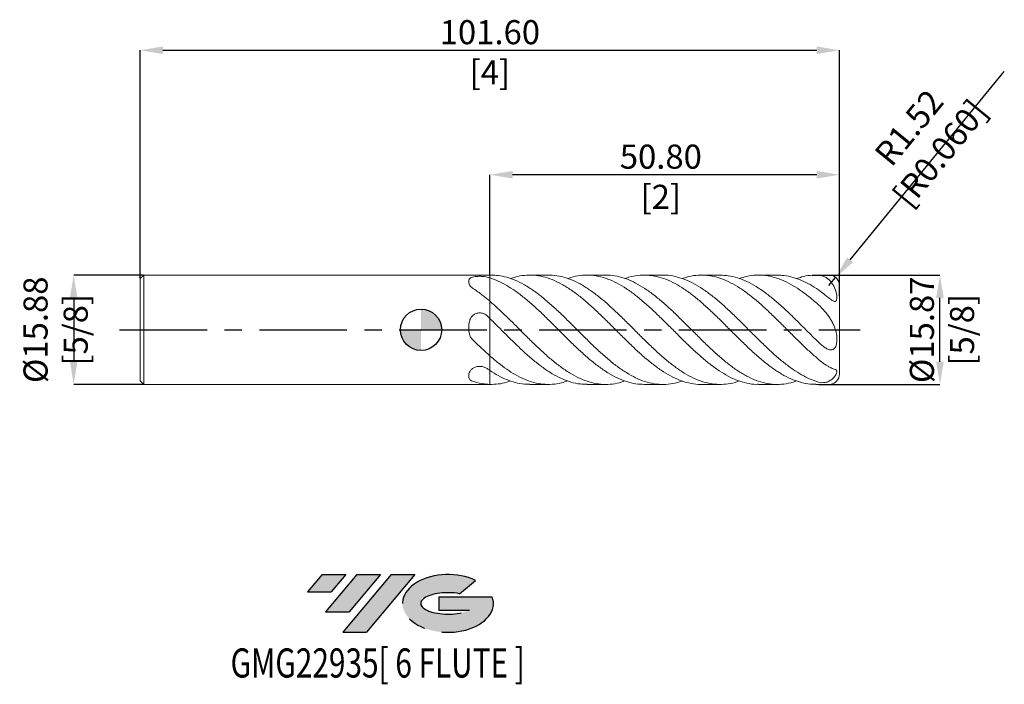
# Model space of a CAD drawing. Units: millimetres. Extents: x -58 to 85, y -51 to 45.
import ezdxf
from ezdxf.enums import TextEntityAlignment as Align

# ---------------------------------------------------------------- set-up
doc = ezdxf.new("R2010")
doc.units = ezdxf.units.MM
doc.header["$PDSIZE"] = -1
doc.linetypes.add('CENTERX2', pattern=[20.319999999999997, 12.7, -2.54, 2.54, -2.54])
doc.layers.add('FORMAT', color=2, linetype='Continuous')
doc.layers.add('중심선', color=1, linetype='CENTERX2')
doc.layers.add('외형선', color=100, linetype='Continuous', lineweight=30)
doc.layers.add('치수문자_일반주서', color=7, linetype='Continuous', lineweight=15)
doc.styles.add('SLDTEXTSTYLE0', font='TXT', dxfattribs={"width": 0.75})
doc.dimstyles.new('SLDDIMSTYLE0', dxfattribs={"dimtxt": 3.5, "dimasz": 3.302, "dimexe": 0, "dimexo": 0.0625, "dimgap": 0.875, "dimtad": 1, "dimrnd": 1e-09, "dimzin": 12, "dimdsep": 46, "dimtxsty": 'SLDTEXTSTYLE0', "dimsah": 1, "dimcen": 0.09, "dimadec": 0, "dimazin": 3, "dimtfac": 1, "dimtmove": 0, "dimatfit": 0, "dimfxl": 1, "dimfrac": 2, "dimtolj": 1, "dimtzin": 12, "dimarcsym": 0})
doc.dimstyles.new('SLDDIMSTYLE1', dxfattribs={"dimtxt": 3.5, "dimasz": 3.302, "dimexe": 0, "dimexo": 0.0625, "dimgap": 0.875, "dimtad": 1, "dimrnd": 1e-09, "dimzin": 4, "dimdsep": 46, "dimtxsty": 'SLDTEXTSTYLE0', "dimsah": 1, "dimcen": 0.09, "dimadec": 0, "dimazin": 1, "dimtfac": 1, "dimtofl": 0, "dimtmove": 0, "dimatfit": 3, "dimfxl": 1, "dimfrac": 2, "dimtolj": 1, "dimtzin": 12, "dimarcsym": 0})

# ---------------------------------------------------------------- blocks, each defined once
blk = doc.blocks.new('블럭10')
at = {"layer": '중심선'}
for p, q in [((2.268634060543552, 16.24717430164393), (0.1404042013395286, 13.71084872107135)), ((2.268634060543552, 16.24717430164393), (5.714909304380834, 16.24717430164393)), ((7.28139805157953, 16.24717430164393), (2.750260043222114, 10.84717430164391)), ((5.714909304380834, 16.24717430164393), (3.58671253028996, 13.71088815037384)), ((12.29416204261559, 16.24717430164393), (5.245725140726316, 7.84717430164391)), ((10.72767329541681, 16.24717430164393), (6.196535287059397, 10.84717430164391)), ((7.28139805157953, 16.24717430164393), (10.72767329541681, 16.24717430164393)), ((15.74043728645272, 16.24717430164393), (8.692000384563599, 7.84717430164391)), ((12.29416204261559, 16.24717430164393), (15.74043728645272, 16.24717430164393)), ((22.22332737316547, 13.45928029700563), (24.52862924686651, 15.39360700705356)), ((0.1404042013395286, 13.71084872107135), (3.58671253028996, 13.71088815037384)), ((19.22039502424796, 13.00717430171391), (19.22036997980202, 11.08717430171403)), ((19.22039502424796, 13.00717430171391), (26.96566020931264, 13.00717430171391)), ((2.750260043222114, 10.84717430164391), (6.196535287059397, 10.84717430164391)), ((19.22036997980202, 11.08717430171403), (23.66174974927406, 11.08717430171406)), ((5.245725140726316, 7.84717430164391), (8.692000384563599, 7.84717430164391))]:
    blk.add_line(p, q, dxfattribs=at)
for centre, major_axis, ratio, start_param, end_param in [((20.54032771741204, 12.0471743016438), (6.600054785286829, -1.261213355974178e-13), 0.636358354079598, 0.9219305317359503, 6.513795318482858), ((20.54032771746488, 12.04717430159265), (3.960054785062283, 1.540847449632565e-10), 0.3939339440162632, 1.131841032648279, 5.62031148352944)]:
    blk.add_ellipse(centre, major_axis=major_axis, ratio=ratio, start_param=start_param, end_param=end_param, dxfattribs=at)
at = {"layer": 'FORMAT', "color": 2, "style": 'SLDTEXTSTYLE0', "width": 0.75}
blk.add_attdef('AUTOATTR0', text='', height=4.233333333333333, dxfattribs=at).set_placement((-11.05102035218446, -0.0412997538344756), align=Align.BOTTOM_LEFT)
blk = doc.blocks.new('_D')
at = {"layer": 'Defpoints', "color": 0}
for p in [(56.75199999999999, 7.928050094711751), (75.39724571577295, 7.92805009471182), (57.75199999999999, -7.937499999999997)]:
    blk.add_point(p, dxfattribs=at)
at = {"layer": '치수문자_일반주서', "color": 0, "lineweight": -2}
for p, q in [((56.81449999999999, 7.928050094711751), (75.39724571577295, 7.92805009471182)), ((75.397245715773, -4.635499999999932), (75.39724571577297, 4.626050094711821)), ((57.81449999999999, -7.937499999999997), (75.39724571577301, -7.937499999999932))]:
    blk.add_line(p, q, dxfattribs=at)
at = {"layer": '치수문자_일반주서', "color": 0}
for points in [[(75.9475790491063, 4.626050094711823), (74.84691238243964, 4.626050094711819), (75.39724571577295, 7.92805009471182)], [(74.84691238243967, -4.635499999999934), (75.94757904910632, -4.63549999999993), (75.39724571577301, -7.937499999999932)]]:
    blk.add_solid(points, dxfattribs=at)
at = {"layer": '치수문자_일반주서', "color": 0, "insert": (71.02224571577298, -0.0047249526440711), "char_height": 3.5, "attachment_point": 2, "rotation": 90.0000000000002, "style": 'SLDTEXTSTYLE0'}
blk.add_mtext('\\A1;%%c15.87 [5/8]', dxfattribs=at)
blk = doc.blocks.new('_D_1')
at = {"layer": 'Defpoints', "color": 0}
for p in [(60.8, 40.59305141807178), (-40.8, 7.437499999999997), (60.8, 4.889500000000005)]:
    blk.add_point(p, dxfattribs=at)
at = {"layer": '치수문자_일반주서', "color": 0, "lineweight": -2}
for p, q in [((-40.8, 7.499999999999997), (-40.8, 40.59305141807178)), ((-37.498, 40.59305141807178), (57.498, 40.59305141807178)), ((60.8, 4.952000000000005), (60.8, 40.59305141807178))]:
    blk.add_line(p, q, dxfattribs=at)
at = {"layer": '치수문자_일반주서', "color": 0}
for points in [[(-37.498, 41.14338475140512), (-37.498, 40.04271808473845), (-40.8, 40.59305141807178)], [(57.498, 40.04271808473845), (57.498, 41.14338475140512), (60.8, 40.59305141807178)]]:
    blk.add_solid(points, dxfattribs=at)
at = {"layer": '치수문자_일반주서', "color": 0, "insert": (10.00000000000001, 44.96805141807178), "char_height": 3.5, "attachment_point": 2, "style": 'SLDTEXTSTYLE0'}
blk.add_mtext('\\A1;101.60 [4]', dxfattribs=at)
blk = doc.blocks.new('_D_2')
at = {"layer": 'Defpoints', "color": 0}
for p in [(9.999999999999995, 22.51649453033793), (9.999999999999995, 7.937500000000004), (60.8, 4.889500000000005)]:
    blk.add_point(p, dxfattribs=at)
at = {"layer": '치수문자_일반주서', "color": 0, "lineweight": -2}
for p, q in [((9.999999999999995, 8.000000000000004), (9.999999999999993, 22.51649453033793)), ((57.498, 22.51649453033793), (13.30199999999999, 22.51649453033793)), ((60.8, 4.952000000000005), (60.8, 22.51649453033793))]:
    blk.add_line(p, q, dxfattribs=at)
at = {"layer": '치수문자_일반주서', "color": 0}
for points in [[(13.30199999999999, 23.06682786367126), (13.30199999999999, 21.96616119700459), (9.999999999999993, 22.51649453033793)], [(57.498, 21.96616119700459), (57.498, 23.06682786367126), (60.8, 22.51649453033793)]]:
    blk.add_solid(points, dxfattribs=at)
at = {"layer": '치수문자_일반주서', "color": 0, "insert": (34.84120226380296, 26.89149453033793), "char_height": 3.5, "attachment_point": 2, "style": 'SLDTEXTSTYLE0'}
blk.add_mtext('\\A1;50.80 [2]', dxfattribs=at)
blk = doc.blocks.new('SW_DOWELSYMBOL_0')
at = {"linetype": 'Continuous', "lineweight": 30}
h = blk.add_hatch(color=0, dxfattribs=at)
edge = h.paths.add_edge_path(flags=0)
edge.add_arc((0, 0), 3.000000000000004, 0, 90)
edge.add_line((0, 3.000000000000004), (0, 0))
edge.add_line((0, 0), (3.000000000000004, 0))
h = blk.add_hatch(color=0, dxfattribs=at)
edge = h.paths.add_edge_path(flags=0)
edge.add_arc((0, 0), 3.000000000000004, 180, 270.0000000000008)
edge.add_line((0, -3.000000000000004), (0, 0))
edge.add_line((0, 0), (-3.000000000000004, 0))
at = {"layer": '외형선', "color": 0}
blk.add_circle((0, 0), 3.000000000000004, dxfattribs=at)
blk = doc.blocks.new('*D8')
at = {"layer": 'Defpoints', "color": 0}
for p in [(-40.3, 7.9375), (-50.47668959345992, -7.9375), (-40.3, -7.937500000000001)]:
    blk.add_point(p, dxfattribs=at)
at = {"layer": '치수문자_일반주서', "color": 0, "lineweight": -2}
for p, q in [((-40.3625, 7.9375), (-50.47668959345992, 7.9375)), ((-50.47668959345992, 4.6355), (-50.47668959345992, -4.635500000000001)), ((-40.3625, -7.937500000000001), (-50.47668959345992, -7.937500000000001))]:
    blk.add_line(p, q, dxfattribs=at)
at = {"layer": '치수문자_일반주서', "color": 0}
for points in [[(-49.92635626012658, 4.6355), (-51.02702292679325, 4.6355), (-50.47668959345992, 7.9375)], [(-51.02702292679325, -4.635500000000001), (-49.92635626012658, -4.635500000000001), (-50.47668959345992, -7.937500000000001)]]:
    blk.add_solid(points, dxfattribs=at)
at = {"layer": '치수문자_일반주서', "color": 0, "insert": (-53.10168959345992, -9e-16), "char_height": 3.5, "attachment_point": 5, "rotation": 90, "style": 'SLDTEXTSTYLE0'}
blk.add_mtext('\\A1;{%%c15.88 [5/8]}', dxfattribs=at)
blk = doc.blocks.new('*D9')
at = {"layer": 'Defpoints', "color": 0}
for p in [(60.24171010093873, 7.592474130736091), (59.276, 6.413500000000004)]:
    blk.add_point(p, dxfattribs=at)
at = {"layer": '치수문자_일반주서', "color": 0, "lineweight": -2}
for p, q in [((62.33408198630597, 10.14691808066428), (84.74978617738539, 37.51282772355395)), ((59.276, 6.413500000000004), (60.24171010093873, 7.592474130736091))]:
    blk.add_line(p, q, dxfattribs=at)
at = {"layer": '치수문자_일반주서', "color": 0}
blk.add_solid([(61.9083413279846, 10.49564672822549), (62.75982264462733, 9.79818943310307), (60.24171010093873, 7.592474130736091)], dxfattribs=at)
at = {"layer": '치수문자_일반주서', "color": 0, "insert": (73.15464580387741, 27.49960477681272), "char_height": 3.5, "attachment_point": 5, "rotation": 50.67873426812676, "style": 'SLDTEXTSTYLE0'}
blk.add_mtext('\\A1;R1.52 [R0.060]', dxfattribs=at)

msp = doc.modelspace()

# ---------------------------------------------------------------- hatches: boundary and pattern name
at = {"layer": '중심선'}
for points in [[(-10.91445119471263, -35.53962197475588), (-14.36072643854992, -35.53962197475588), (-16.48895629775394, -38.07594755532848), (-13.04264796880351, -38.07590812602599)], [(-5.901687203676683, -35.53962197475588), (-9.347962447513964, -35.53962197475588), (-13.87910045587135, -40.93962197475589), (-10.43282521203407, -40.93962197475589)], [(-0.8889232126407867, -35.53962197475591), (-4.335198456477903, -35.53962197475588), (-11.38363535836715, -43.9396219747559), (-7.937360114529869, -43.9396219747559)]]:
    msp.add_hatch(color=256, dxfattribs=at).paths.add_polyline_path(points, flags=0)
h = msp.add_hatch(color=256, dxfattribs=at)
edge = h.paths.add_edge_path(flags=0)
edge.add_ellipse((3.910967218371413, -39.73962197480716), major_axis=(3.960054785062283, 1.540882976769353e-10), ratio=0.3939339440162628, start_angle=39.998034231491886, end_angle=342.90460819391564, ccw=False)
edge.add_line((5.593966874072008, -38.32751597939419), (7.899268747773046, -36.39318926934626))
edge.add_ellipse((3.910967218318566, -39.73962197475603), major_axis=(6.600054785286829, -1.27897692436818e-13), ratio=0.636358354079598, start_angle=39.9987384933741, end_angle=368.4976242363725)
edge.add_line((10.33629971021917, -38.7796219746859), (2.591034525154488, -38.77962197468587))
edge.add_line((2.591034525154488, -38.77962197468587), (2.591009480708554, -40.6996219746858))
edge.add_line((2.591009480708554, -40.6996219746858), (7.032389250180591, -40.69962197468577))

# ---------------------------------------------------------------- linework, layer by layer
at = {"color": 4, "linetype": 'Continuous', "lineweight": 15}
for p, q in [((-40.3, 7.937499999999998), (-40.8, 7.437499999999996)), ((-40.8, 7.437499999999997), (-40.8, -7.437499999999988)), ((9.999999999999995, 7.937500000000004), (-40.3, 7.9375)), ((-40.3, 7.937499999999998), (-40.3, -7.937499999999999)), ((9.999999999999995, 7.937500000000004), (9.999999999999996, 7.544665736268191)), ((10, 4.145953110020812), (9.999999999999998, 1.636579164289563)), ((-40.8, -7.437499999999998), (-40.3, -7.937499999999999)), ((-40.3, -7.937500000000001), (9.999999999999995, -7.937499999999997))]:
    msp.add_line(p, q, dxfattribs=at)
at = {"color": 1, "linetype": 'Continuous', "lineweight": 15}
for p, q in [((10.20580389057128, 7.937500000000004), (9.999999999999996, 7.937500000000004)), ((9.999999999999996, 7.544665736270029), (9.999999999999996, 7.937500000000004)), ((18.51793699246608, 7.937500000000004), (15.80466711416322, 7.937500000000004)), ((26.83071748318666, 7.937500000000004), (24.11636345439879, 7.937500000000004)), ((35.14332287907705, 7.937500000000004), (32.42806122493517, 7.937500000000004)), ((43.45509254207504, 7.937500000000004), (40.7403456658924, 7.937500000000004)), ((51.76630720913113, 7.937500000000004), (49.05302239185883, 7.937500000000004)), ((59.44545208941941, 7.928050094711761), (57.365244991267, 7.937500000000004)), ((60.8, 3.3e-15), (60.8, 6.413500000000004)), ((9.999999999997863, 1.636579164292448), (10, 4.145953110020812)), ((60.8, -6.413499999999997), (60.8, 3.3e-15)), ((10, -3.78886908391878), (9.999999999999998, -5.908086571978637)), ((10, -7.934822193939573), (9.999999999999995, -7.937499999999997)), ((9.999999999999996, -7.937499999999997), (10.20580389057134, -7.937499999999997)), ((15.80466711416329, -7.937499999999997), (18.51793699246613, -7.937499999999997)), ((24.11636345439886, -7.937499999999997), (26.83071748318665, -7.937499999999997)), ((32.42806122493518, -7.937499999999997), (35.14332287907699, -7.937499999999997)), ((40.74034566589233, -7.937499999999997), (43.455092542075, -7.937499999999997)), ((49.05302239185878, -7.937499999999997), (51.76630720913113, -7.937499999999997)), ((57.36524499126703, -7.937499999999997), (59.44545208941941, -7.928050094711755))]:
    msp.add_line(p, q, dxfattribs=at)
at = {"color": 8, "linetype": 'Continuous', "lineweight": 15}
msp.add_line((57.75199999999999, 7.928050094711758), (57.75199999999999, 7.937500000000004), dxfattribs=at)
at = {"color": 1, "linetype": 'Continuous', "lineweight": 15}
for centre, start, end in [((59.276, 6.413500000000004), 0, 83.61613724112316), ((59.276, -6.413499999999997), 276.3838627588768, 0)]:
    msp.add_arc(centre, 1.524, start, end, dxfattribs=at)
at = {"color": 4, "linetype": 'Continuous', "lineweight": 15}
for points, knots in [([(6.950274816200422, 7.024862056395969), (6.950274816200426, 7.10672120557951), (6.950703496011266, 7.183207437675193), (6.981424670450414, 7.324581141908583), (7.011652841613547, 7.390179574357227), (7.117959410244268, 7.506463965515346), (7.193449504620874, 7.556750491308899), (7.394435697493061, 7.640887347666905), (7.515940911653984, 7.673555107522419), (7.803878647120857, 7.724416922551655), (7.961827235201166, 7.741242414654005), (8.304231674977034, 7.762035328828982), (8.48010662416268, 7.765469892368203), (8.833866389581818, 7.759539067235185), (9.005547755917746, 7.750190543335445), (9.326606309785495, 7.716572470158876), (9.471689704262623, 7.692696255893051), (9.597656539071892, 7.65970716370953)], [0, 0, 0, 0, 0.125, 0.125, 0.25, 0.25, 0.375, 0.375, 0.5, 0.5, 0.625, 0.625, 0.75, 0.75, 0.875, 0.875, 1, 1, 1, 1]), ([(9.999999999999996, 7.544665736268191), (9.999999999999998, 7.266715288928427), (10, 6.769457041066787), (10, 6.108527186602796), (10, 5.555587861555948), (10, 5.076810213475529), (10.00000000000001, 4.681285191819264), (10.00000000000001, 4.387080200998974), (10.00000000000001, 4.1986895259788), (10.00000000000001, 4.158157335403057), (10, 4.139782658248928)], [0, 0, 0, 0, 0.156533264197808, 0.2800407678132555, 0.4035482714287031, 0.52705577504415, 0.6505632786595968, 0.7740707822750436, 0.8975782858904903, 1, 1, 1, 1]), ([(7.477003894352033, 6.053069778740674), (7.36566213046665, 6.125106441257973), (7.27408919307697, 6.204217552636092), (7.125606185282617, 6.37161292082543), (7.07027087726414, 6.458918338828441), (6.993829273236646, 6.629739756561539), (6.972140047561331, 6.714539116111031), (6.950389455685895, 6.875330539897194), (6.950274816200421, 6.952091393843834), (6.950274816200426, 7.024862056395331)], [0, 0, 0, 0, 0.2499999999999999, 0.2499999999999999, 0.4999999999999999, 0.4999999999999999, 0.7499999999999999, 0.7499999999999999, 1, 1, 1, 1]), ([(9.99999999999999, 4.14595311002081), (9.789105934140958, 4.325356462348074), (9.578162403092259, 4.500397526363759), (9.158168597470864, 4.840139347664024), (8.950039660076532, 5.004614651239696), (8.32092452923934, 5.483023796631029), (7.897156209918903, 5.781236735090419), (7.477003894352035, 6.053069778740673)], [0, 0, 0, 0, 0.2500000000000001, 0.2500000000000001, 0.5000000000000002, 0.5000000000000002, 1, 1, 1, 1]), ([(6.950274816200422, 0.3122100195854086), (6.950274816200426, 0.4879074499410584), (6.950703496011264, 0.6629840314143086), (6.98142467045041, 1.00926429615691), (7.01165284161355, 1.18250388566914), (7.11795941024427, 1.514057454228476), (7.193449504620872, 1.671134380565198), (7.394435697493061, 1.954578469799977), (7.515940911653987, 2.07651116421258), (7.803878647120861, 2.277544093575102), (7.961827235201169, 2.350898995099909), (8.304231674977036, 2.443037532537443), (8.480106624162683, 2.459292308598581), (8.833866389581821, 2.43227306471262), (9.005547755917748, 2.389156692526917), (9.326606309785497, 2.246459464277689), (9.47168970426262, 2.148815630281386), (9.597656539071892, 2.027190465195751)], [0, 0, 0, 0, 0.1249999999999999, 0.1249999999999999, 0.2499999999999999, 0.2499999999999999, 0.3749999999999999, 0.3749999999999999, 0.4999999999999998, 0.4999999999999998, 0.6249999999999998, 0.6249999999999998, 0.7499999999999998, 0.7499999999999998, 0.8749999999999999, 0.8749999999999999, 1, 1, 1, 1]), ([(9.999999999999998, 1.636579164289531), (9.999999999999998, 1.435382571755549), (9.999999999999998, 1.177689998723502), (9.999999999999998, 0.5070893648975879), (10, 0.091866381014336), (10, -0.6487518922836492), (10, -0.9146549976972389), (10, -1.473760569631559), (10, -1.7669482504114), (10, -2.361190901204874), (10, -2.662097763553526), (10, -3.245844761673949), (10, -3.528436468047019), (10, -3.78886908391878)], [0, 0, 0, 0, 0.25, 0.25, 0.5, 0.5, 0.625, 0.625, 0.75, 0.75, 0.875, 0.875, 1, 1, 1, 1]), ([(7.477003894352046, -1.420170562733768), (7.365662130466664, -1.310607398754337), (7.274089193076967, -1.187156837042251), (7.125606185282615, -0.9152845740147384), (7.07027087726414, -0.7682646233287549), (6.993829273236646, -0.4673157562438666), (6.972140047561335, -0.3111493493598841), (6.950389455685897, -0.0001314680784439), (6.950274816200426, 0.1560195565388676), (6.950274816200429, 0.3122100195854502)], [0, 0, 0, 0, 0.25, 0.25, 0.5, 0.5, 0.7500000000000001, 0.7500000000000001, 1, 1, 1, 1]), ([(9.99999999999999, -3.78886908391867), (9.789105934140958, -3.604001405567552), (9.57816240309226, -3.415120984095469), (9.158168597470864, -3.03115216918285), (8.950039660076532, -2.836360557037267), (8.32092452923934, -2.242216719812705), (7.897156209918903, -1.833611264950232), (7.477003894352035, -1.420170562733781)], [0, 0, 0, 0, 0.2499999999999999, 0.2499999999999999, 0.4999999999999999, 0.4999999999999999, 1, 1, 1, 1]), ([(6.950274816200424, -6.712652036810562), (6.950274816200428, -6.618813755638453), (6.950703496011266, -6.520223406260889), (6.981424670450412, -6.31531684575168), (7.01165284161355, -6.207675688688093), (7.11795941024427, -5.992406511286874), (7.193449504620876, -5.885616110743704), (7.394435697493063, -5.686308877866937), (7.515940911653986, -5.597043943309846), (7.803878647120859, -5.446872828976558), (7.961827235201171, -5.390343419554104), (8.304231674977036, -5.318997796291547), (8.480106624162683, -5.306177583769631), (8.83386638958182, -5.327266002522574), (9.005547755917748, -5.361033850808538), (9.326606309785497, -5.470113005881196), (9.471689704262621, -5.54388062561167), (9.597656539071894, -5.632516698513784)], [0, 0, 0, 0, 0.1249999999999999, 0.1249999999999999, 0.2499999999999998, 0.2499999999999998, 0.3749999999999998, 0.3749999999999998, 0.4999999999999998, 0.4999999999999998, 0.6249999999999998, 0.6249999999999998, 0.7499999999999998, 0.7499999999999998, 0.875, 0.875, 1, 1, 1, 1]), ([(7.477003894352048, -7.473240341474408), (7.365662130466665, -7.435713840012276), (7.274089193076969, -7.391374389678333), (7.125606185282617, -7.286897494840157), (7.07027087726414, -7.227182962157188), (6.993829273236646, -7.097055512805398), (6.972140047561335, -7.02568846547091), (6.950389455685898, -6.875462007975634), (6.950274816200418, -6.796071837304969), (6.950274816200421, -6.712652036809883)], [0, 0, 0, 0, 0.2500000000000001, 0.2500000000000001, 0.5000000000000001, 0.5000000000000001, 0.75, 0.75, 1, 1, 1, 1]), ([(9.999999999999991, -7.934822193939463), (9.789105934140958, -7.92935786791561), (9.57816240309226, -7.915518510459212), (9.158168597470866, -7.871291516846861), (8.950039660076534, -7.840975208276951), (8.320924529239342, -7.725240516443725), (7.897156209918904, -7.614848000040645), (7.477003894352035, -7.473240341474446)], [0, 0, 0, 0, 0.25, 0.25, 0.5, 0.5, 1, 1, 1, 1])]:
    msp.add_open_spline(points, degree=3, knots=knots, dxfattribs=at)
for points in [[(9.999999999999996, 7.544665736268191), (9.865820087679742, 7.586253971170215), (9.73161986776807, 7.624623892733793), (9.597656539071892, 7.65970716370953)], [(9.999999999999998, 1.636579164289559), (9.865820087679744, 1.767557802431919), (9.73161986776807, 1.897844419526162), (9.597656539071892, 2.02719046519575)], [(9.999999999999998, -5.908086571978636), (9.865820087679744, -5.818696168738301), (9.731619867768071, -5.726779473207636), (9.597656539071892, -5.632516698513784)]]:
    msp.add_open_spline(points, degree=3, dxfattribs=at)
at = {"color": 1, "linetype": 'Continuous', "lineweight": 15}
for points, knots in [([(9.999999999999996, 7.54466573627003), (9.999999999999998, 7.266750203022815), (10, 6.772677852863584), (10, 6.11098841188628), (10, 5.560737357311567), (10, 5.078343358715868), (10, 4.684929065001108), (10.00000000000001, 4.387421228847441), (10, 4.198087869639316), (10, 4.156118523544531), (10.00000000000001, 4.136935543139045)], [0, 0, 0, 0, 0.1560522229605631, 0.2774263375811896, 0.4023203097482811, 0.5236944243689078, 0.6485883965359983, 0.7699625111566336, 0.8948564833237149, 1, 1, 1, 1]), ([(9.99999999999704, 7.54466573626911), (10.40837123884673, 7.400185372356857), (11.22600274114442, 7.110910110634588), (12.45470860701896, 6.460777033963581), (13.72006374907876, 5.642105206215594), (15.02625304634073, 4.643354568724805), (16.37416631627347, 3.48362356629357), (17.71976990255642, 2.221950859936264), (19.06494463379277, 0.8963149992549112), (20.41255359816174, -0.4532250562934664), (21.7589965469783, -1.790784097513938), (23.10396671865239, -3.077662201965547), (24.45046109983834, -4.275397634987513), (25.79802899225385, -5.349862268539185), (27.14319087173299, -6.271806774680306), (28.48880617096336, -7.014776505993441), (29.8367999877929, -7.550436959325399), (31.14936206525182, -7.881367927466944), (32.01290682756348, -7.914025570863015), (32.42806122493518, -7.929725931580138)], [0, 0, 0, 0, 0.0546690641286415, 0.1094571428649573, 0.1641141211128121, 0.2241152683441804, 0.2842128964621375, 0.344206972652625, 0.4041827702354026, 0.4642652174376016, 0.5242975280233142, 0.5842646029858944, 0.6442991511774255, 0.7043798981605244, 0.7643549012641154, 0.8243504261467646, 0.8844482169885367, 0.9444477774227555, 1, 1, 1, 1]), ([(37.94128401863217, -7.44682164250724), (37.93177200587053, -7.450825859194912), (37.47324787492647, -7.643848095690327), (36.56667521052039, -7.83188066749469), (35.2216889991409, -7.979451119869839), (33.87505719183034, -7.872955199700601), (32.52760337629881, -7.547551041102725), (31.18248877731964, -7.003239808253835), (29.83677545381049, -6.258284544858904), (28.48881273695864, -5.334923623694002), (27.14318911440885, -4.257164579101218), (25.79802946402184, -3.056873144943598), (24.45046097334462, -1.77055389223312), (23.10396675284056, -0.4325524662503389), (21.7589965365099, 0.9186683478703855), (20.41255360583535, 2.242753920369811), (19.06494461358037, 3.501567793890286), (17.71976997559853, 4.66154939413246), (16.37416604397404, 5.687525769927445), (15.0262540636694, 6.548591394356157), (13.7200601020441, 7.204618058192886), (12.4547208885718, 7.648735709852057), (11.29469148560313, 7.900744671853633), (10.54561090013952, 7.916931901348312), (10.20580389057128, 7.924274948484394)], [0, 0, 0, 0, 0.0010283016951037, 0.049569018977442, 0.0980617958838474, 0.1466139447546176, 0.1951944888011259, 0.2436919684218626, 0.2922108656286863, 0.3408091972682319, 0.3893248311092845, 0.4378238699272836, 0.4864084189787403, 0.53495560918285, 0.5834482368762347, 0.6319936176309766, 0.6805795415717686, 0.7290792228487075, 0.7775936851987431, 0.8261918852509905, 0.8747120656280108, 0.9189106612518663, 0.9632152718377878, 1, 1, 1, 1]), ([(13.00573318537914, 7.427050366340634), (13.2305940987475, 7.508039129942289), (13.90376570186211, 7.750497167719099), (15.02621337227471, 7.931426672771344), (16.37417693374408, 7.956822995138996), (17.71976706097574, 7.744232638240603), (19.06494539602035, 7.311622578668175), (20.41255339621103, 6.669292363358208), (21.7589965925909, 5.835380015276402), (23.10396673779362, 4.833325507261939), (24.45046097741375, 3.69312584803078), (25.79802946281492, 2.447878113347838), (27.14318911517306, 1.13067965356409), (28.48881273510577, -0.2188058613508321), (29.8367754604645, -1.560067813277335), (31.18248875260964, -2.858445049734234), (32.52760346852459, -4.07496317401584), (33.87505684706678, -5.172967781448972), (35.22169028424135, -6.123669641308392), (36.56667041891409, -6.897442096438117), (37.91296237955977, -7.479112679985197), (39.26074144814591, -7.822307928163711), (40.2023852982819, -7.967397488278777), (40.69551427235535, -7.930595725862436), (40.74034566589233, -7.92725000013857)], [0, 0, 0, 0, 0.0243373945579298, 0.0728594519375423, 0.1214595320105719, 0.1699758711419977, 0.2184774286285211, 0.2670652321151937, 0.3156124908474038, 0.3641069944775053, 0.4126560627290817, 0.4612424912732318, 0.5097434062759618, 0.5582609169437239, 0.6068611286091421, 0.6553819027689182, 0.7038812585140685, 0.7524636818983362, 0.8010177090083995, 0.8495123618572938, 0.898054956936694, 0.9466460667962343, 0.9951494815718377, 1, 1, 1, 1]), ([(46.25375542550626, -7.432176012785741), (46.16578245746506, -7.467731883374173), (45.62925106843155, -7.684580775253969), (44.64526164742035, -7.87462938400883), (43.29934618157417, -7.977183396576227), (41.9514257152296, -7.832508460493865), (40.60591132181108, -7.467810912888897), (39.26068187882754, -6.887109341913926), (37.91297833601876, -6.110164860124782), (36.56666615008175, -5.157164328233634), (35.22169142911597, -4.055573808981237), (33.87505653999278, -2.838324210006079), (32.52760355040653, -1.540377574896067), (31.18248873164576, -0.1965560245688148), (29.83677546246814, 1.152645568353538), (28.48881274811708, 2.466916428070338), (27.14318906124907, 3.712323096544059), (25.79802966561265, 4.851154675316835), (24.45046021891728, 5.84964022027565), (23.10396956471707, 6.680054203143301), (21.7589860504696, 7.322828319603579), (20.4125928030458, 7.7410107772085), (19.33120624648433, 7.940218014205046), (18.70009870783286, 7.916765835058833), (18.51793699246607, 7.90999664134663)], [0, 0, 0, 0, 0.0095111995614369, 0.0580071040650077, 0.1065310610164164, 0.1551287780605085, 0.2036404904692918, 0.2521422452691972, 0.3007316921517725, 0.3492726259145723, 0.397765619087636, 0.4463179844898499, 0.4948987451944379, 0.543396441102806, 0.5919155546927787, 0.6405141030697326, 0.6890299532793801, 0.7375292083919642, 0.786113974119362, 0.834661380832801, 0.8831542247921785, 0.9316998220481798, 0.9802859626710444, 0.9999999999999999, 0.9999999999999999, 0.9999999999999999, 0.9999999999999999]), ([(21.31745283031098, 7.425433469756975), (21.46474786285925, 7.482800734487851), (22.06044638769448, 7.714808524450605), (23.1039181568375, 7.901680914130819), (24.450474012764, 7.971036336976447), (25.79802597565988, 7.797009797117928), (27.14319004955887, 7.402899522975601), (28.48881248273747, 6.795047343072273), (29.83677553352589, 5.993652511016588), (31.18248871252888, 5.019067963626108), (32.52760355591327, 3.90006067802168), (33.8750565371132, 2.67063449088404), (35.22169143511887, 1.36396368141008), (36.56666612896517, 0.017222237761173), (37.91297841460999, -1.329363109984823), (39.26068158551871, -2.63663163377252), (40.60591241428722, -3.870096220057554), (41.95142163383682, -4.992131702100611), (43.29936143376982, -5.969783017013723), (44.64520483886482, -6.776188123930488), (45.99027613354064, -7.392764401267098), (47.33751337400361, -7.779080813108373), (48.35881170079887, -7.952554955446122), (48.9302708221288, -7.921504897794645), (49.05302239185878, -7.914835228566067)], [0, 0, 0, 0, 0.015929453011567, 0.0644227540892315, 0.1129706184352934, 0.1615558421474795, 0.2100555544387852, 0.2585718619835884, 0.3071708684752529, 0.355690439431143, 0.404188592503535, 0.4527698111551576, 0.5013226342367381, 0.549816084529495, 0.5983574758639004, 0.6469473807753908, 0.6954495927775812, 0.7439617624825152, 0.7925599376334809, 0.8410843519964636, 0.8895807136471713, 0.9381555912444222, 0.9867155882714722, 1, 1, 1, 1]), ([(54.56578256237978, -7.427578430721999), (54.40005544489522, -7.490041445981892), (53.78605351535278, -7.72146049481792), (52.72335409936328, -7.910298959362531), (51.37550670627711, -7.968056622491241), (50.02937298869988, -7.784993103006957), (48.68437855083729, -7.381479708903713), (47.33753923006516, -6.765601706354558), (45.9902692171574, -5.95619716678672), (44.64520669193961, -4.974778892043901), (43.29936093626396, -3.850708266202409), (41.9514217669091, -2.617783359618281), (40.60591237888041, -1.307899199052795), (39.26068159422942, 0.0396985726092354), (37.91297841524965, 1.384244955842051), (36.56666611771815, 2.690293445735064), (35.2216914794436, 3.919714607739527), (33.87505637078072, 5.035691482773531), (32.52760417677689, 6.007099764610882), (31.18248639941844, 6.805921413557585), (29.83678417688382, 7.414057457704823), (28.48878019007807, 7.790081089683937), (27.4873360154161, 7.956225334816675), (26.93484344251116, 7.923369976806354), (26.83071748318665, 7.917177865202416)], [0, 0, 0, 0, 0.0179325574019883, 0.066438281275707, 0.1150325087317918, 0.1635684363432803, 0.2120630486009895, 0.2606236485417376, 0.3091991292374418, 0.3576960930117605, 0.4062211098466521, 0.4548198883853301, 0.5033326604101452, 0.5518354746085834, 0.600425982805104, 0.6489679768222022, 0.6974620292024231, 0.7460154551086308, 0.7945972769374363, 0.843096032155681, 0.8916162055233454, 0.9402158154130437, 0.9887327253291027, 1, 1, 1, 1]), ([(29.62948693755952, 7.435084457870791), (29.69871595218969, 7.46335548055022), (30.21681894157967, 7.674932973622616), (31.18245882712591, 7.865103303414293), (32.52761157762187, 7.978335918072108), (33.87505438751098, 7.842785375259793), (35.22169200998763, 7.487588465584396), (36.5666659754745, 6.915658266848225), (37.91297845344703, 6.145812146686266), (39.26068158392607, 5.200435216265892), (40.60591238195519, 4.104453719265049), (41.95142176490432, 2.890608085606442), (43.29936094120832, 1.595732364497496), (44.64520667420334, 0.2533561460365303), (45.99026928317362, -1.096653386347124), (47.33753898332058, -2.413665605622445), (48.68437947079673, -3.661854485681982), (50.02936955930508, -4.805866199337903), (51.37551952418239, -5.81156129695797), (52.72330623639642, -6.649054512073674), (54.02937506826716, -7.280124940858204), (55.29582747233973, -7.695926221010485), (56.39637359903073, -7.915361393132426), (57.08557712460804, -7.916544265712903), (57.36524499126703, -7.917024256657283)], [0, 0, 0, 0, 0.0074828920284467, 0.0560012120630585, 0.1044981147663633, 0.1530780809073196, 0.2016296522103223, 0.2501218522552383, 0.298661992105797, 0.3472506442826738, 0.3957516058111306, 0.4442625247856036, 0.4928594469887341, 0.5413826103055668, 0.5898777216333734, 0.6384513468834419, 0.6870100919469571, 0.7355028518479753, 0.7840369255246442, 0.8326292968190202, 0.8811331679116157, 0.9253839356624699, 0.9697219837720845, 1, 1, 1, 1]), ([(57.75199999999999, -7.598985588859032), (57.34348345582026, -7.463181005655292), (56.5254594908176, -7.191242438660603), (55.29585353678793, -6.564346109243088), (54.02936734010446, -5.767659677477157), (52.72330839128245, -4.787763223231011), (51.37551894713155, -3.643711743878108), (50.02936971355648, -2.393613719585811), (48.68437942992865, -1.074329739057268), (47.33753899237144, 0.2747140473547741), (45.99026928787949, 1.615497818138125), (44.64520664639186, 2.911418922661616), (43.29936104790283, 4.123389542295756), (41.95142136560435, 5.215474742895623), (40.60591386921924, 6.159994177471521), (39.2606760300488, 6.925728550083191), (37.91299921399634, 7.498651877513672), (36.56658861905498, 7.831595957855606), (35.64419784338764, 7.970764323496155), (35.169557463288, 7.933299965231122), (35.14332287907706, 7.931229214610183)], [0, 0, 0, 0, 0.0542602109411444, 0.1086520326492041, 0.1629367829385894, 0.2224390393775028, 0.2820498636808483, 0.3415891712223259, 0.4010777969766016, 0.4606473702093277, 0.5202351977515804, 0.5797267081250956, 0.6392526313528227, 0.6988690384959224, 0.7583799409431923, 0.8178786280663451, 0.8774848899321332, 0.9370316391690113, 0.996519578118283, 1, 1, 1, 1]), ([(37.94128401863223, 7.446821642507248), (38.3813309912804, 7.579698607421278), (39.2701277226162, 7.848080438057882), (40.60592708724928, 7.971822270365058), (41.95141781636188, 7.883524588447401), (43.29936199803821, 7.565109494557293), (44.64520639214452, 7.03038197886973), (45.99026935611188, 6.29316510938757), (47.33753897408157, 5.376379523944653), (48.68437943482122, 4.305149672975602), (50.02936971224505, 3.109411865692696), (51.37551894748363, 1.824796334270068), (52.72330839118797, 0.4894404050551072), (54.02936734012726, -0.8230505450080532), (55.29585353678205, -2.071500658883869), (56.52545949081907, -3.236613000607079), (57.34348345582073, -3.94539363354211), (57.75199999999999, -4.299354675193496)], [0, 0, 0, 0, 0.0665866749940589, 0.1344902311884695, 0.2024077282610359, 0.270445633772652, 0.3383802734824627, 0.4062756391293855, 0.4742809278451371, 0.5422653836216651, 0.6101574571639363, 0.6781073718746727, 0.74613890590666, 0.8140465356234455, 0.8759996268596458, 0.9380749145752357, 1, 1, 1, 1]), ([(57.75199999999999, -1.81341797138418), (57.34348345563092, -1.410790615803962), (56.52545949024908, -0.6045593125122016), (55.29585353906656, 0.6277132435839727), (54.0293673312331, 1.883501437467953), (52.72330842799686, 3.130094717710606), (51.37551881031741, 4.322303381142617), (50.02937022314686, 5.391989536425045), (48.6843775287829, 6.306747708019296), (47.33754609942532, 7.041315695209563), (45.99024277421675, 7.568099451868778), (44.69706128953074, 7.886804218349041), (43.8519025933949, 7.91338343317219), (43.45509254207506, 7.925862627489463)], [0, 0, 0, 0, 0.0858032349963972, 0.1718145898907055, 0.2576566296655449, 0.351749262250071, 0.4460135763268611, 0.5401647988874498, 0.6342358768776084, 0.7284349594478338, 0.8226629080836868, 0.9167385476053653, 1, 1, 1, 1]), ([(46.25375542550631, 7.43217601278575), (46.61503597954141, 7.550327314696469), (47.42542485562658, 7.815352652191185), (48.6844023977339, 7.962990785215901), (50.02936355717805, 7.916365754938436), (51.37552059998768, 7.636021016155653), (52.72330794773453, 7.138751757797071), (54.02936744727948, 6.456412289566392), (55.2958535092596, 5.626600317744333), (56.52545949768587, 4.696372012321222), (57.34348345810783, 3.984300104995963), (57.75199999999999, 3.628695419518275)], [0, 0, 0, 0, 0.0942256995510414, 0.211357788025565, 0.3283307088798899, 0.4454032857038737, 0.5626164864609138, 0.6796162094303506, 0.7863567118152248, 0.8933077495154382, 1, 1, 1, 1]), ([(57.752, 5.785567617474864), (57.34348353482336, 6.052291873111029), (56.52545972801848, 6.586387336970352), (55.29585258607946, 7.193244884988887), (54.02937104146212, 7.646545527032525), (52.85350329852254, 7.908006701487346), (52.08551862984474, 7.912231805381569), (51.76630720913113, 7.913987962075503)], [0, 0, 0, 0, 0.2049389038821526, 0.4103748969912521, 0.615406485126622, 0.8401444100553094, 1, 1, 1, 1]), ([(54.56578256237978, 7.42757843072201), (54.80895142104045, 7.513654798877339), (55.46177396851542, 7.74473946262109), (56.52548582739613, 7.928504996781264), (57.34349222758767, 7.928201606235419), (57.752, 7.92805009471176)], [0, 0, 0, 0, 0.2290836491795041, 0.6150087320634767, 1, 1, 1, 1]), ([(57.75199999999999, 7.928050094711751), (58.06649432329256, 7.912742284810939), (58.3623271813828, 7.831938366968702), (58.78769764079391, 7.620272374820728), (58.92547326883727, 7.534364246303218), (59.18693307458116, 7.337359814181063), (59.31157850583827, 7.22575359431247), (59.54725574536728, 6.977598551500217), (59.65878915630684, 6.840103200612696), (59.86084367463482, 6.548593718641426), (59.95188132761209, 6.394211925043704), (60.19234333648209, 5.912175322381088), (60.30909646393804, 5.56169811681646), (60.40416960119425, 5.061375659250101), (60.4232135664746, 4.897406760516287), (60.43023757106062, 4.593692120793923), (60.41880182961264, 4.453205636650943), (60.34614678704466, 4.228283566436491), (60.28422631608688, 4.143656179799814), (60.12228669478104, 4.113551013710794), (60.0588694310543, 4.120237531446779), (59.91238978047436, 4.166954473429858), (59.83204537789124, 4.206122955863352), (59.57918767104094, 4.355000228706118), (59.40308924200374, 4.488969407333607), (59.05930822259741, 4.762319062615244), (58.88792809561915, 4.905847418350155), (58.38878425570932, 5.316343496881196), (58.06569234505777, 5.571277182049351), (57.75199999999999, 5.785567617474862)], [0, 0, 0, 0, 0.1250000000000013, 0.1250000000000013, 0.1875000000000013, 0.1875000000000013, 0.2500000000000013, 0.2500000000000013, 0.3125000000000013, 0.3125000000000013, 0.3750000000000013, 0.3750000000000013, 0.5000000000000016, 0.5000000000000016, 0.5625000000000018, 0.5625000000000018, 0.6250000000000019, 0.6250000000000019, 0.687500000000002, 0.687500000000002, 0.7187500000000024, 0.7187500000000024, 0.7500000000000029, 0.7500000000000029, 0.8125000000000021, 0.8125000000000021, 0.8750000000000013, 0.8750000000000013, 1, 1, 1, 1]), ([(29.62948693755952, -7.435084457870781), (29.24905767388645, -7.557164863908599), (28.41972631910286, -7.823298724259787), (27.14317064255992, -7.965799398565813), (25.79803442265198, -7.909059747762432), (24.45045964488013, -7.619761214387627), (23.10396710787813, -7.113305349073512), (21.75899644261137, -6.401799282738017), (20.41255362616727, -5.507015389254261), (19.064944626301, -4.455052059806425), (17.71976990456293, -3.2737685000677), (16.37416631573457, -1.998529949701889), (15.02625304648542, -0.6680242739773687), (13.72006374904418, 0.6440946912122675), (12.45470860702892, 1.897389612490376), (11.22600274114417, 3.070197775821439), (10.40837123884864, 3.787628023312561), (10.00000000000004, 4.145953110020772)], [0, 0, 0, 0, 0.0580947007437211, 0.1266457695929014, 0.1951733901950359, 0.2638218340748847, 0.3324174910752505, 0.4009360529593998, 0.469529153264565, 0.5381795398199188, 0.6067080681963837, 0.6752574817655027, 0.743925214081284, 0.8124827070431776, 0.874933936302069, 0.9375349613770355, 1, 1, 1, 1]), ([(57.75199999999999, 3.62869541951828), (58.06649432329257, 3.34960467975127), (58.36232718138282, 3.038263228703425), (58.78769764079389, 2.532809854467643), (58.92547326883726, 2.358142012064574), (59.18693307458116, 2.006326738904017), (59.3115785058383, 1.827876892409322), (59.54725574536729, 1.464596531397848), (59.65878915630684, 1.278701880220246), (59.86084367463481, 0.9064762962978204), (59.95188132761204, 0.7194881453149125), (60.19234333648207, 0.1504927437901199), (60.30909646393805, -0.2423810782030928), (60.40416960119425, -0.8563421430016331), (60.42321356647464, -1.067185378839719), (60.4302375710606, -1.498013020898127), (60.41880182961258, -1.718727936775688), (60.3461467870446, -2.155182860480769), (60.28422631608689, -2.373399502810797), (60.12228669478104, -2.641342930690183), (60.0588694310543, -2.716511651566765), (59.91238978047438, -2.833193189446169), (59.83204537789126, -2.872346889144251), (59.57918767104096, -2.93859859348988), (59.40308924200374, -2.915250858805483), (59.05930822259739, -2.804252712257227), (58.88792809561916, -2.714312713761235), (58.3887842557093, -2.396897702121655), (58.0656923450578, -2.118141596567024), (57.75199999999999, -1.813417971384179)], [0, 0, 0, 0, 0.1249999999999998, 0.1249999999999998, 0.1874999999999991, 0.1874999999999991, 0.2499999999999984, 0.2499999999999984, 0.3124999999999977, 0.3124999999999977, 0.374999999999997, 0.374999999999997, 0.4999999999999955, 0.4999999999999955, 0.5624999999999948, 0.5624999999999948, 0.624999999999994, 0.624999999999994, 0.6874999999999932, 0.6874999999999932, 0.7187499999999933, 0.7187499999999933, 0.7499999999999934, 0.7499999999999934, 0.8124999999999951, 0.8124999999999951, 0.8749999999999968, 0.8749999999999968, 1, 1, 1, 1]), ([(9.999999999999998, 1.636579164290402), (9.999999999999998, 1.43538257175651), (9.999999999999998, 1.177689998724545), (9.999999999999998, 0.5070893648987211), (9.999999999999998, 0.0918663810154746), (10, -0.6487518922826165), (10, -0.9146549976962599), (10, -1.473760569630723), (10, -1.766948250410656), (10, -2.361190901204333), (10, -2.6620977635531), (10, -3.245844761673744), (10, -3.528436468046927), (10, -3.78886908391878)], [0, 0, 0, 0, 0.2500000000000001, 0.2500000000000001, 0.5000000000000001, 0.5000000000000001, 0.6250000000000001, 0.6250000000000001, 0.75, 0.75, 0.875, 0.875, 1, 1, 1, 1]), ([(9.999999999997454, 1.636579164292045), (10.40837123900378, 1.232608896229422), (11.22600274161508, 0.4237889164236984), (12.45470860513466, -0.806746744966242), (13.72006375641693, -2.057635912623247), (15.02625301592263, -3.293982781951936), (16.37416642956687, -4.471595075407185), (17.71976948072059, -5.522795127374359), (19.06494620881377, -6.414856337804637), (20.41254771046773, -7.123810262487191), (21.75901848838045, -7.621451345484649), (22.99268043633706, -7.903143132881907), (23.77874232810839, -7.91229685265863), (24.11636345439886, -7.91622846315027)], [0, 0, 0, 0, 0.0868572920169372, 0.1739036724460836, 0.2607417626183674, 0.3560705788235168, 0.4515526822428168, 0.5468702640968309, 0.6421588052055385, 0.7376167894405409, 0.8329951174603087, 0.9282698002163682, 1, 1, 1, 1]), ([(21.31745283031103, -7.425433469756969), (21.0159261490472, -7.52963473113987), (20.2652369247676, -7.789057093859545), (19.06491796986467, -7.951443463645158), (17.71977704392168, -7.936710063102526), (16.37416439830085, -7.685660214265722), (15.02625356129636, -7.216802599615916), (13.72006362485008, -6.560187392042026), (12.4547086389221, -5.752402510649116), (11.22600273318314, -4.841538932362229), (10.40837123619689, -4.13950458878412), (10.00000000000004, -3.788869083918705)], [0, 0, 0, 0, 0.079932495815646, 0.1990021679908207, 0.3178604850063199, 0.4367550260427961, 0.5558547833218039, 0.6747633375444737, 0.7830809708151483, 0.8916584152771101, 1, 1, 1, 1]), ([(57.75199999999999, -4.299354675193482), (58.06649432329257, -4.563137605059683), (58.36232718138281, -4.793675138265293), (58.78769764079391, -5.087462520353097), (58.92547326883724, -5.176222234238653), (59.18693307458115, -5.331033075277055), (59.31157850583827, -5.397876701903151), (59.54725574536729, -5.513002020102372), (59.65878915630682, -5.56140132039244), (59.86084367463479, -5.642117422343592), (59.95188132761208, -5.674723779728786), (60.19234333648207, -5.761682578590958), (60.30909646393803, -5.804079195019536), (60.40416960119422, -5.917717802251717), (60.4232135664746, -5.964592139355998), (60.4302375710606, -6.091705141692041), (60.41880182961261, -6.171933573426621), (60.34614678704463, -6.383466426917248), (60.28422631608689, -6.517055682610598), (60.12228669478102, -6.754893944400962), (60.05886943105428, -6.836749183013523), (59.91238978047437, -7.000147662876008), (59.83204537789126, -7.078469845007579), (59.57918767104094, -7.293598822195971), (59.40308924200374, -7.404220266139076), (59.05930822259741, -7.566571774872461), (58.88792809561916, -7.620160132111373), (58.3887842557093, -7.713241199002838), (58.0656923450578, -7.689418778616361), (57.75199999999999, -7.598985588859028)], [0, 0, 0, 0, 0.1249999999999989, 0.1249999999999989, 0.1874999999999991, 0.1874999999999991, 0.2499999999999992, 0.2499999999999992, 0.3124999999999993, 0.3124999999999993, 0.3749999999999995, 0.3749999999999995, 0.4999999999999999, 0.4999999999999999, 0.5625000000000001, 0.5625000000000001, 0.6250000000000002, 0.6250000000000002, 0.6875000000000004, 0.6875000000000004, 0.7187500000000009, 0.7187500000000009, 0.7500000000000014, 0.7500000000000014, 0.8125000000000011, 0.8125000000000011, 0.8750000000000008, 0.8750000000000008, 1, 1, 1, 1]), ([(9.999999999997454, -5.908086571976944), (10.40837106810705, -6.167450977255986), (11.22600222855285, -6.686744424385614), (12.45471066054525, -7.269033180011614), (13.72005575251498, -7.693863413278721), (14.83647225277515, -7.922780960904448), (15.54502673657187, -7.913153947551792), (15.80466711416329, -7.909626256401538)], [0, 0, 0, 0, 0.2112255789786468, 0.4229109962554907, 0.6340898788582756, 0.8659170971458916, 1, 1, 1, 1]), ([(10, -5.979126725539631), (10, -6.021695119523524), (10, -6.148886112014853), (10, -6.472167164084238), (10.00000000000001, -6.910866013059239), (10.00000000000001, -7.404303401680594), (10, -7.756664736781578), (10, -7.934822193939573)], [0, 0, 0, 0, 0.1161458487925252, 0.3470346047647171, 0.5846191503015826, 0.7899792384621626, 1, 1, 1, 1]), ([(10.00000000000001, -5.9791367255416), (10.00000000000001, -6.02171004456837), (10.00000000000001, -6.150263063405957), (10.00000000000001, -6.474710355039144), (10.00000000000001, -6.914727566811352), (10.00000000000001, -7.40643701970341), (10, -7.75869380252752), (10, -7.934822193939573)], [0, 0, 0, 0, 0.1160014812932634, 0.3502743255817761, 0.5845471698702887, 0.7922735849351444, 0.9999999999999999, 0.9999999999999999, 0.9999999999999999, 0.9999999999999999]), ([(13.0057331853792, -7.427050366340628), (12.82225471510599, -7.495210920780186), (12.2295081023034, -7.715410804235906), (11.22596460604518, -7.906042772356458), (10.40835853636675, -7.92523600978931), (10.00000000000004, -7.934822193939458)], [0, 0, 0, 0, 0.1832721583087786, 0.5920801001707983, 1, 1, 1, 1])]:
    msp.add_open_spline(points, degree=3, knots=knots, dxfattribs=at)
at = {"layer": '외형선'}
msp.add_circle((0, 0), 3.000000000000005, dxfattribs=at)
at = {"layer": '중심선'}
msp.add_line((-43.8, 0), (63.79999999999999, 0), dxfattribs=at)
at = {"layer": '치수문자_일반주서'}
msp.add_point((0, 0), dxfattribs=at)

# ---------------------------------------------------------------- block references
at = {"color": 7, "linetype": 'Continuous'}
msp.add_blockref('블럭10', (-16.62936049909349, -51.78679627639982), dxfattribs=at).add_auto_attribs({'AUTOATTR0': 'GMG22935[ 6 FLUTE ]'})
at = {"layer": '외형선'}
msp.add_blockref('SW_DOWELSYMBOL_0', (0, 0), dxfattribs=at)

# ---------------------------------------------------------------- dimensions: what is measured, and where the dimension line sits
at = {"layer": '치수문자_일반주서'}
dim = msp.add_linear_dim(base=(60.8, 40.59305141807178), p1=(-40.8, 7.437499999999997), p2=(60.8, 4.889500000000005), dimstyle='SLDDIMSTYLE1', dxfattribs=at)
dim.commit()
dim.dimension.update_dxf_attribs({"geometry": '_D_1', "text_midpoint": (10.00000000000001, 40.59305141807178), "dimtype": 160})
dim = msp.add_radius_dim(center=(59.276, 6.413500000000004), mpoint=(60.24171010093873, 7.592474130736091), dimstyle='SLDDIMSTYLE0', dxfattribs=at)
dim.commit()
dim.dimension.update_dxf_attribs({"geometry": '*D9', "text_midpoint": (75.18535911961378, 25.83622615806983), "dimtype": 164})
dim = msp.add_linear_dim(base=(9.999999999999993, 22.51649453033793), p1=(60.8, 4.889500000000005), p2=(9.999999999999995, 7.937500000000004), angle=3.21e-14, dimstyle='SLDDIMSTYLE1', dxfattribs=at)
dim.commit()
dim.dimension.update_dxf_attribs({"geometry": '_D_2', "text_midpoint": (34.84120226380296, 22.51649453033793), "dimtype": 160})
dim = msp.add_linear_dim(base=(-50.47668959345992, -7.937500000000001), p1=(-40.3, 7.9375), p2=(-40.3, -7.937500000000001), angle=90, text='{%%c<>[]}', dimstyle='SLDDIMSTYLE0', override={"dimtolj": 1}, dxfattribs=at)
dim.commit()
dim.dimension.update_dxf_attribs({"geometry": '*D8', "text_midpoint": (-50.47668959345992, -9e-16), "dimtype": 160})
dim = msp.add_linear_dim(base=(75.39724571577295, 7.92805009471182), p1=(57.75199999999999, -7.937499999999997), p2=(56.75199999999999, 7.928050094711751), angle=90.0000000000002, text='%%c<>', dimstyle='SLDDIMSTYLE0', dxfattribs=at)
dim.commit()
dim.dimension.update_dxf_attribs({"geometry": '_D', "text_midpoint": (75.39724571577298, -0.0047249526440556), "dimtype": 160})

doc.saveas('drawing.dxf')
